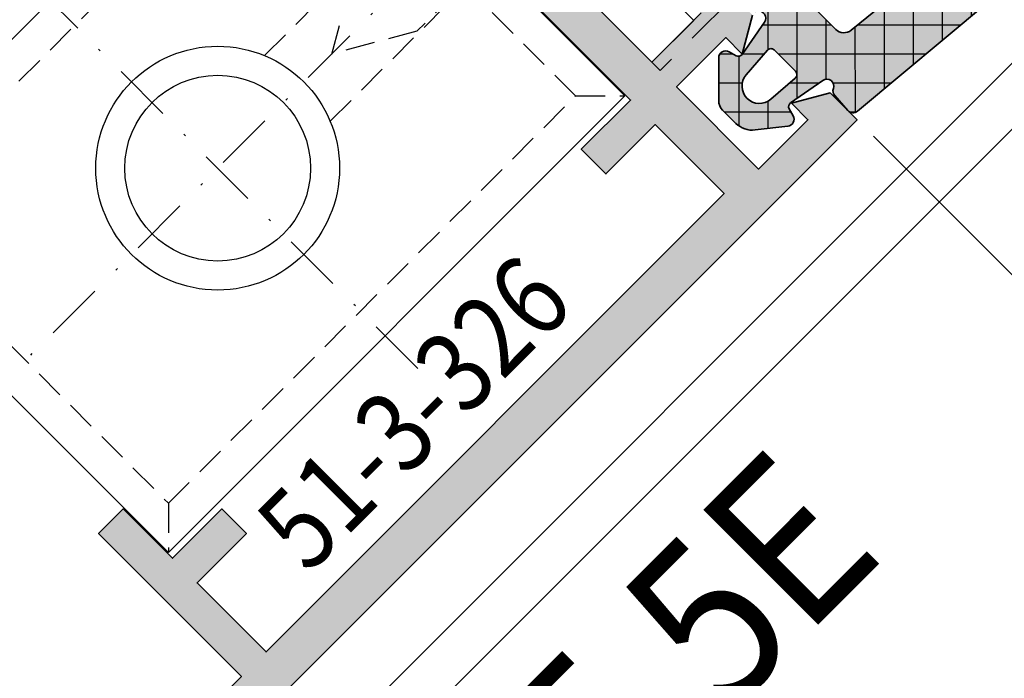
# Model space of a CAD drawing. Units: millimetres. Extents: x 0 to 22323, y -1 to 16904.
# Drawn here: x 1391 to 1434, y 1576 to 1605 of the extents above; entities that cross this region are included whole.
import ezdxf

# ---------------------------------------------------------------- set-up
doc = ezdxf.new("R2010")
doc.units = ezdxf.units.MM
doc.linetypes.add('STRICHLINIE', pattern=[19.05, 12.7, -6.35])
doc.linetypes.add('STRICHPUNKT', pattern=[25.4, 12.7, -6.35, 0, -6.35])
for name, color, linetype in [('Achse', 104, 'STRICHPUNKT'), ('Averdeckt', 130, 'STRICHLINIE'), ('C', 4, 'Continuous'), ('S', 1, 'Continuous'), ('UMRISS02', 1, 'Continuous'), ('UMRISS10', 6, 'Continuous')]:
    doc.layers.add(name, color=color, linetype=linetype)
for name, color, linetype, lineweight in [('Aluminium-AM_0', 40, 'Continuous', 35), ('AM_5', 9, 'Continuous', 20), ('AM_5 @ 1', 9, 'Continuous', 20), ('AM_5 @ 1.5', 9, 'Continuous', 20), ('AM_5 @ 2', 9, 'Continuous', 20), ('AM_8', 251, 'Continuous', 18), ('Gummi-AM_0', 185, 'Continuous', 35), ('Schraffur', 251, 'Continuous', 25)]:
    doc.layers.add(name, color=color, linetype=linetype, lineweight=lineweight)
doc.styles.add('Arial', font='ARIALN.TTF')
doc.styles.get("Standard").update_dxf_attribs({"font": 'ARIALN.TTF'})
doc.dimstyles.new('PFI', dxfattribs={"dimscale": 0, "dimtxt": 4.5, "dimasz": 2, "dimexe": 2, "dimexo": 1, "dimgap": 1.25, "dimtad": 1, "dimdsep": 46, "dimtxsty": 'Standard', "dimblk": 'OBLIQUE', "dimcen": 2, "dimdle": 2, "dimclrd": 9, "dimclre": 9, "dimclrt": 1, "dimadec": 1, "dimazin": 0, "dimtfac": 1, "dimtix": 1, "dimtmove": 2, "dimatfit": 3, "dimfxl": 1, "dimtfill": 1, "dimtolj": 1, "dimtzin": 0, "dimarcsym": 0})

# ---------------------------------------------------------------- blocks, each defined once
blk = doc.blocks.new('*X56')
at = {"color": 0}
for p, q in [((64.312, -4.631), (65.131, -3.812)), ((65.382, -5.278), (64.324, -4.22)), ((65.423, -5.288), (66.75, -3.96)), ((68.137, -6.265), (65.74, -3.868)), ((66.73, -5.748), (68.374, -4.105)), ((70.933, -7.294), (67.683, -4.043)), ((73.368, -7.96), (69.623, -4.216)), ((68.023, -6.223), (69.997, -4.249)), ((69.316, -6.698), (71.621, -4.393)), ((70.608, -7.174), (73.244, -4.538)), ((75.827, -8.652), (71.563, -4.388)), ((76.605, -7.662), (73.504, -4.561)), ((60.784, -8.159), (63.914, -5.029)), ((61.511, -5.665), (62.177, -4.998)), ((63.592, -7.023), (61.622, -5.053)), ((64.868, -6.532), (63.34, -5.004)), ((71.9, -7.649), (74.867, -4.682)), ((73.355, -7.962), (76.491, -4.826)), ((74.441, -8.644), (78.114, -4.971)), ((78.58, -7.869), (75.444, -4.733)), ((81.892, -9.413), (77.384, -4.906)), ((81.105, -6.858), (79.325, -5.078)), ((64.279, -6.432), (65.371, -5.34)), ((68.055, -7.951), (65.477, -5.373)), ((77.135, -7.718), (79.738, -5.115)), ((78.735, -7.886), (81.337, -5.283)), ((81.481, -5.467), (81.27, -5.256)), ((65.79, -6.689), (66.705, -5.773)), ((67.12, -7.126), (68.02, -6.226)), ((70.582, -8.71), (68.141, -6.27)), ((68.444, -7.57), (69.315, -6.699)), ((61.077, -9.633), (63.592, -7.119)), ((63.592, -8.791), (61.854, -7.054)), ((79.392, -8.997), (81.207, -7.182)), ((57.694, -9.482), (59.77, -7.405)), ((59.515, -8.25), (58.613, -7.348)), ((64.328, -11.295), (60.453, -7.42)), ((69.354, -8.428), (70.158, -7.624)), ((79.392, -10.764), (82.674, -7.483)), ((82.42, -8.174), (81.52, -7.273)), ((85.292, -9.278), (83.269, -7.255)), ((83.646, -8.278), (84.474, -7.45)), ((64.652, -11.362), (68.044, -7.97)), ((58.927, -9.429), (57.747, -8.25)), ((67.398, -9.061), (66.668, -8.331)), ((83.161, -10.531), (85.278, -8.414)), ((61.681, -10.797), (63.592, -8.887)), ((81.479, -10.768), (79.392, -8.681)), ((69.685, -9.864), (70.631, -8.918)), ((76.474, -11.067), (74.679, -9.271)), ((74.926, -9.927), (75.906, -8.947)), ((58.438, -10.505), (59.251, -9.692)), ((59.985, -10.487), (59.112, -9.615)), ((63.009, -11.744), (61.011, -9.746)), ((66.74, -10.172), (66.01, -9.442)), ((70.702, -10.598), (69.661, -9.556)), ((84.584, -10.338), (83.865, -9.619)), ((60.187, -10.524), (60.884, -9.827)), ((61.506, -12.74), (64.11, -10.136)), ((79.154, -12.77), (82.076, -9.848)), ((82.975, -10.497), (82.312, -9.834)), ((66.046, -11.246), (65.207, -10.406)), ((75.411, -11.209), (76.28, -10.341)), ((81.48, -12.537), (79.392, -10.449)), ((68.915, -12.403), (70.699, -10.618)), ((83.662, -11.184), (83.274, -10.796)), ((70.316, -11.98), (69.519, -11.183)), ((76.048, -12.34), (76.895, -11.494)), ((78.065, -12.658), (76.902, -11.495)), ((77.551, -12.605), (78.656, -11.5)), ((79.973, -12.798), (78.675, -11.5)), ((62.294, -12.796), (61.562, -12.064)), ((80.894, -12.798), (81.447, -12.245)), ((69.628, -13.06), (68.936, -12.367))]:
    blk.add_line(p, q, dxfattribs=at)
blk = doc.blocks.new('14301020')
at = {"layer": 'AM_8'}
h = blk.add_hatch(color=253, dxfattribs=at)
h.dxf.hatch_style = 1
h.paths.add_polyline_path([(-14.92, 1.056), (-17.153, 1.261), (-17.191, -0.007), (-15.89, -0.333), (-13.078, -1.367, -0.003313), (-12.083, -1.733), (-8.444, -3.071, -0.372925), (-7.164, -3.344), (-5.837, -6.854, 0.283862), (-5.004, -7.495), (-0.328, -7.978, 0.479185), (0.001, -7.646), (-0.123, -6.561, 0.226906), (-0.261, -6.342, -0.683286), (-0.153, -5.793), (1.511, -5.492, -0.390257), (1.74, -5.637), (1.828, -5.966, 0.577366), (2.33, -6.101), (3.63, -4.8, 0.198912), (3.8, -4.39), (3.8, -3.581, 0.229191), (3.421, -2.797), (2.303, -1.912, 0.539389), (1.827, -2.07), (1.74, -2.397, -0.390253), (1.511, -2.542), (-0.153, -2.241, -0.729318), (-0.228, -1.674, 0.272234), (-0.057, -1.423), (-0.001, -0.565, 0.407531), (-0.273, -0.247)])
h.paths.add_polyline_path([(-5.237, -2.625), (-2.548, -2.908, -0.383863), (-2.1, -3.405), (-2.1, -6, -0.414214), (-2.6, -6.5), (-4.518, -6.5, -0.339452), (-5.001, -6.129), (-5.772, -3.252, -0.52613)], flags=16)
h.paths.add_polyline_path([(0.614, -3.152), (2.004, -3.252, -0.930387), (2.004, -4.748), (0.614, -4.848, -0.435488), (0.4, -4.649), (0.4, -3.351, -0.435492)], flags=16)
h = blk.add_hatch(color=253, dxfattribs=at)
h.dxf.hatch_style = 1
h.paths.add_polyline_path([(-19.847, -2.204), (-21.511, -2.505, -0.390231), (-21.74, -2.36), (-21.828, -2.032, 0.545485), (-22.308, -1.878), (-23.435, -2.806, 0.224219), (-23.8, -3.578), (-23.8, -4.421, 0.225288), (-23.432, -5.196), (-22.307, -6.114, 0.544165), (-21.828, -5.959), (-21.74, -5.632, -0.390232), (-21.511, -5.487), (-19.847, -5.788, -0.681591), (-19.738, -6.336, 0.227182), (-19.875, -6.556), (-19.992, -7.639, 0.506475), (-19.635, -7.965, 0.302303), (-18.494, -6.8), (-18.453, -6.601, -0.337735), (-17.998, -6.201), (-17.712, -6.182), (-16.307, -6.473, 0.320471), (-15.244, -6.003), (-13.346, -2.798, -0.548352), (-12.503, -2.77, -0.314711), (-12.545, -7.351, 0.989063), (-11.737, -7.94, 0.339802), (-11.823, -1.877, 0.138136), (-11.955, -1.781), (-13.171, -1.334, 0.010626), (-16.395, -0.254, 0.060937), (-17.896, -0.007, 0.005644), (-19.702, 0, 0.427691), (-20, -0.316), (-19.943, -1.382, 0.275676), (-19.772, -1.637, -0.729303)])
h.paths.add_polyline_path([(-20.4, -4.541, -0.435492), (-20.722, -4.841), (-22.004, -4.748, -0.93038), (-22.004, -3.252), (-20.722, -3.159, -0.435492), (-20.4, -3.459)], flags=16)
h.paths.add_polyline_path([(-17.9, -1.908, -0.464344), (-17.316, -1.415), (-14.737, -1.852, -0.52613), (-14.391, -2.6), (-15.909, -5.163, -0.339452), (-16.474, -5.39), (-17.462, -5.114, -0.33639), (-17.9, -4.536)], flags=16)
at = {"layer": 'Gummi-AM_0'}
for points in [[(-7.164, -3.344, 0.372925), (-8.444, -3.071), (-15.89, -0.333), (-17.191, -0.007), (-17.153, 1.261), (-14.92, 1.056), (-0.273, -0.247, -0.407531), (-0.001, -0.565), (-0.057, -1.423, -0.272234), (-0.228, -1.674, 0.729318), (-0.153, -2.241), (1.511, -2.542, 0.390253), (1.74, -2.397), (1.827, -2.07, -0.539389), (2.303, -1.912), (3.421, -2.797, -0.229191), (3.8, -3.581), (3.8, -4.39, -0.198912), (3.63, -4.8), (2.33, -6.101, -0.577366), (1.828, -5.966), (1.74, -5.637, 0.390257), (1.511, -5.492), (-0.153, -5.793, 0.683286), (-0.261, -6.342, -0.226906), (-0.123, -6.561), (0.001, -7.646, -0.479185), (-0.328, -7.978), (-5.004, -7.495, -0.283862), (-5.837, -6.854)], [(-17.998, -6.201, 0.337691), (-18.453, -6.601), (-18.494, -6.8, -0.300618), (-19.626, -7.963, -0.516036), (-19.992, -7.639), (-19.875, -6.556, -0.227182), (-19.738, -6.336, 0.681591), (-19.847, -5.788), (-21.511, -5.487, 0.390232), (-21.74, -5.632), (-21.828, -5.959, -0.544165), (-22.307, -6.114), (-23.432, -5.196, -0.225288), (-23.8, -4.421), (-23.8, -3.578, -0.224219), (-23.435, -2.806), (-22.308, -1.878, -0.545485), (-21.828, -2.032), (-21.74, -2.36, 0.390231), (-21.511, -2.505), (-19.847, -2.204, 0.729303), (-19.772, -1.637, -0.275676), (-19.943, -1.382), (-20, -0.316, -0.427691), (-19.702, 0, -0.005644), (-17.896, -0.007, -0.060937), (-16.395, -0.254, -0.014685), (-11.952, -1.782, -0.136005), (-11.823, -1.877, -0.339802), (-11.737, -7.94, -0.989063), (-12.545, -7.351, 0.314711), (-12.503, -2.77, 0.548352), (-13.346, -2.798), (-15.244, -6.003, -0.320471), (-16.307, -6.473), (-17.712, -6.182)], [(-17.9, -1.908), (-17.9, -4.536, 0.33639), (-17.462, -5.114), (-16.474, -5.39, 0.339452), (-15.909, -5.163), (-14.391, -2.6, 0.52613), (-14.737, -1.852), (-17.316, -1.415, 0.464344)], [(-2.1, -3.405), (-2.1, -6, -0.414214), (-2.6, -6.5), (-4.518, -6.5, -0.339452), (-5.001, -6.129), (-5.772, -3.252, -0.52613), (-5.237, -2.625), (-2.548, -2.908, -0.383863)], [(-22.004, -3.252), (-20.722, -3.159, -0.435492), (-20.4, -3.459), (-20.4, -4.541, -0.435492), (-20.722, -4.841), (-22.004, -4.748, -0.93038)], [(0.4, -3.351), (0.4, -4.649, 0.435488), (0.614, -4.848), (2.004, -4.748, 0.930387), (2.004, -3.252), (0.614, -3.152, 0.435492)]]:
    blk.add_lwpolyline(points, format="xyb", close=True, dxfattribs=at)
at = {"layer": 'Schraffur'}
blk.add_blockref('*X56', (-81.492, 5), dxfattribs=at)
blk = doc.blocks.new('VEREF90')
at = {"layer": 'Achse', "ltscale": 0.2}
for points in [[(18, -36.15), (18, -4.35)], [(30.2, -20.95), (5.8, -20.95)]]:
    blk.add_lwpolyline(points, dxfattribs=at)
at = {"layer": 'Averdeckt', "ltscale": 0.2}
blk.add_lwpolyline([(28.5, 0), (28.5, -4.5), (28, -4.5)], dxfattribs=at)
at = {"layer": 'Averdeckt', "ltscale": 0.1}
for points in [[(16, -16.096), (16, -6.35), (16, -4.5)], [(19.9, -4.5), (19.9, -10.709), (18, -14), (16.1, -10.709), (16.1, -4.5)], [(20, -16.096), (20, -6.35)], [(26.7, -7.85), (28.2, -6.35)], [(26.7, -32.65), (28.2, -34.15)]]:
    blk.add_lwpolyline(points, dxfattribs=at)
blk.add_lwpolyline([(26.7, -7.85), (9.3, -7.85), (9.3, -32.65), (26.7, -32.65)], close=True, dxfattribs=at)
at = {"layer": 'UMRISS02'}
blk.add_lwpolyline([(23, -1.95), (28, -1.95), (28, -4.5)], dxfattribs=at)
blk.add_lwpolyline([(28.2, -6.35), (7.8, -6.35), (7.8, -34.15), (28.2, -34.15)], close=True, dxfattribs=at)
for radius in [5.25, 4]:
    blk.add_circle((18, -20.95), radius, dxfattribs=at)
blk = doc.blocks.new('142504')
at = {"layer": 'AM_8'}
h = blk.add_hatch(color=157, dxfattribs=at)
h.dxf.hatch_style = 1
h.paths.add_polyline_path([(-55.456, 25.456), (-55.456, 23.822), (-53.956, 22.956), (-53.956, 23.956), (-50.956, 23.956), (-50.956, 18.956), (-53.956, 18.956), (-53.956, 19.956), (-55.456, 19.09), (-55.456, 14.956), (-53.956, 14.956), (-53.956, 17.456), (-50.956, 17.456), (-50.956, 7.956), (-50.667, 7.456), (-50.956, 6.956), (-50.956, -2.544), (-53.956, -2.544), (-53.956, -0.044), (-55.456, -0.044), (-55.456, -4.178), (-53.956, -5.044), (-53.956, -4.044), (-50.956, -4.044), (-50.956, -9.044), (-53.956, -9.044), (-53.956, -8.044), (-55.456, -8.91), (-55.456, -10.544), (-10.544, -10.544), (0, 0), (-1.768, 1.768), (-0.707, 2.828), (0.074, 2.619, 0.440011), (0.322, 2.778), (0.722, 5.046, 0.73323), (-0.154, 5.503), (-2.828, 2.828), (-9.899, 9.899), (-10.96, 8.839), (-2.333, 0.212), (-11.29, -8.744), (-19.756, -8.744), (-19.756, -0.044), (-21.256, -0.044), (-21.256, -3.044), (-24.256, -3.044), (-24.256, -4.544), (-21.256, -4.544), (-21.256, -8.744), (-49.156, -8.744), (-49.156, -4.544), (-46.156, -4.544), (-46.156, -3.044), (-49.156, -3.044), (-49.156, 17.956), (-46.156, 17.956), (-46.156, 19.456), (-49.156, 19.456), (-49.156, 23.656), (-25.777, 23.656), (-22.089, 19.968, -0.668179), (-22.301, 19.456), (-24.256, 19.456), (-24.256, 17.956), (-21.256, 17.956), (-21.256, 14.956), (-19.756, 14.956), (-19.756, 16.91, -0.668179), (-19.244, 17.122), (-16.617, 14.496), (-15.556, 15.556), (-22.627, 22.627), (-19.953, 25.302, 0.73323), (-20.41, 26.178), (-22.678, 25.778, 0.440011), (-22.837, 25.529), (-22.627, 24.749), (-23.688, 23.688), (-25.456, 25.456)])
at = {"layer": 'Aluminium-AM_0'}
for points in [[(-55.456, -4.178), (-53.956, -5.044), (-53.956, -4.044), (-50.956, -4.044), (-50.956, -9.044), (-53.956, -9.044), (-53.956, -8.044), (-55.456, -8.91), (-55.456, -10.544), (-10.544, -10.544), (0, 0)], [(-2.333, 0.212), (-11.29, -8.744), (-19.756, -8.744), (-19.756, -0.044), (-21.256, -0.044), (-21.256, -3.044), (-24.256, -3.044), (-24.256, -4.544), (-21.256, -4.544), (-21.256, -8.744), (-49.156, -8.744), (-49.156, -4.544), (-46.156, -4.544), (-46.156, -3.044), (-49.156, -3.044), (-49.156, 17.956)], [(-50.956, 6.956), (-50.956, -2.544), (-53.956, -2.544)]]:
    blk.add_lwpolyline(points, dxfattribs=at)
blk = doc.blocks.new('_Oblique')
at = {"color": 0, "linetype": 'ByBlock', "lineweight": -2}
blk.add_line((-0.5, -0.5), (0.5, 0.5), dxfattribs=at)
blk = doc.blocks.new('*D6766')
at = {"layer": 'AM_5', "color": 9, "lineweight": -2, "transparency": 16777216}
for p, q in [((1442.391, 1613.889), (1462.773, 1593.507)), ((1428.249, 1599.747), (1448.631, 1579.365)), ((1462.773, 1596.336), (1445.802, 1579.365))]:
    blk.add_line(p, q, dxfattribs=at)
at = {"layer": 'Defpoints', "color": 0, "transparency": 16777216}
for p in [(1441.684, 1614.596), (1427.542, 1600.454), (1447.217, 1580.779)]:
    blk.add_point(p, dxfattribs=at)
at = {"layer": 'AM_5', "color": 9, "lineweight": -2, "transparency": 16777216, "xscale": 2, "yscale": 2, "zscale": 2}
for p, rotation in [((1461.359, 1594.922), 45), ((1447.217, 1580.779), 225)]:
    blk.add_blockref('_Oblique', p, dxfattribs=dict(at, rotation=rotation))
at = {"layer": 'AM_5', "color": 1, "transparency": 16777216, "insert": (1451.779, 1590.359), "char_height": 4.5, "attachment_point": 5, "rotation": 45, "bg_fill": 3, "box_fill_scale": 1.1, "bg_fill_color": 256, "bg_fill_true_color": 13158600, "bg_fill_transparency": 0}
blk.add_mtext('\\A1;20', dxfattribs=at)
blk = doc.blocks.new('*D6767')
at = {"layer": 'AM_5', "color": 9, "lineweight": -2, "transparency": 16777216}
for p, q in [((1443.098, 1613.182), (1472.116, 1584.164)), ((1428.956, 1599.04), (1457.974, 1570.022)), ((1472.116, 1589.821), (1452.317, 1570.022))]:
    blk.add_line(p, q, dxfattribs=at)
at = {"layer": 'Defpoints', "color": 0, "transparency": 16777216}
for p in [(1441.684, 1614.596), (1427.542, 1600.454), (1455.146, 1572.85)]:
    blk.add_point(p, dxfattribs=at)
at = {"layer": 'AM_5', "color": 9, "lineweight": -2, "transparency": 16777216, "xscale": 4, "yscale": 4, "zscale": 4}
for p, rotation in [((1469.288, 1586.992), 45), ((1455.146, 1572.85), 225)]:
    blk.add_blockref('_Oblique', p, dxfattribs=dict(at, rotation=rotation))
at = {"layer": 'AM_5', "color": 1, "transparency": 16777216, "insert": (1457.2, 1584.938), "char_height": 9, "attachment_point": 5, "rotation": 45, "bg_fill": 3, "box_fill_scale": 1.1, "bg_fill_color": 256, "bg_fill_true_color": 13158600, "bg_fill_transparency": 0}
blk.add_mtext('\\A1;20', dxfattribs=at)
blk = doc.blocks.new('*D6768')
at = {"layer": 'AM_5', "color": 9, "lineweight": -2, "transparency": 16777216}
for p, q in [((1442.745, 1613.536), (1463.48, 1592.8)), ((1428.602, 1599.394), (1449.338, 1578.658)), ((1463.48, 1597.043), (1445.095, 1578.658))]:
    blk.add_line(p, q, dxfattribs=at)
at = {"layer": 'Defpoints', "color": 0, "transparency": 16777216}
for p in [(1441.684, 1614.596), (1427.542, 1600.454), (1447.217, 1580.779)]:
    blk.add_point(p, dxfattribs=at)
at = {"layer": 'AM_5', "color": 9, "lineweight": -2, "transparency": 16777216, "xscale": 3, "yscale": 3, "zscale": 3}
for p, rotation in [((1461.359, 1594.922), 45), ((1447.217, 1580.779), 225)]:
    blk.add_blockref('_Oblique', p, dxfattribs=dict(at, rotation=rotation))
at = {"layer": 'AM_5', "color": 1, "transparency": 16777216, "insert": (1450.525, 1591.613), "char_height": 6.75, "attachment_point": 5, "rotation": 45, "bg_fill": 3, "box_fill_scale": 1.1, "bg_fill_color": 256, "bg_fill_true_color": 13158600, "bg_fill_transparency": 0}
blk.add_mtext('\\A1;20', dxfattribs=at)
blk = doc.blocks.new('*D6770')
at = {"layer": 'AM_5', "color": 9, "lineweight": -2, "transparency": 16777216}
for p, q in [((1428.249, 1599.747), (1448.631, 1579.365)), ((1448.631, 1582.194), (1414.045, 1547.608)), ((1396.492, 1567.99), (1416.873, 1547.608))]:
    blk.add_line(p, q, dxfattribs=at)
at = {"layer": 'Defpoints', "color": 0, "transparency": 16777216}
for p in [(1427.542, 1600.454), (1395.784, 1568.697), (1415.459, 1549.022)]:
    blk.add_point(p, dxfattribs=at)
at = {"layer": 'AM_5', "color": 9, "lineweight": -2, "transparency": 16777216, "xscale": 2, "yscale": 2, "zscale": 2}
for p, rotation in [((1447.217, 1580.779), 45), ((1415.459, 1549.022), 225)]:
    blk.add_blockref('_Oblique', p, dxfattribs=dict(at, rotation=rotation))
at = {"layer": 'AM_5', "color": 1, "transparency": 16777216, "insert": (1428.836, 1567.403), "char_height": 4.5, "attachment_point": 5, "rotation": 45, "bg_fill": 3, "box_fill_scale": 1.1, "bg_fill_color": 256, "bg_fill_true_color": 13158600, "bg_fill_transparency": 0}
blk.add_mtext('\\A1;45', dxfattribs=at)
blk = doc.blocks.new('*D6771')
at = {"layer": 'AM_5', "color": 9, "lineweight": -2, "transparency": 16777216}
for p, q in [((1428.956, 1599.04), (1457.974, 1570.022)), ((1457.974, 1575.679), (1420.56, 1538.264)), ((1397.199, 1567.283), (1426.217, 1538.264))]:
    blk.add_line(p, q, dxfattribs=at)
at = {"layer": 'Defpoints', "color": 0, "transparency": 16777216}
for p in [(1427.542, 1600.454), (1395.784, 1568.697), (1423.389, 1541.093)]:
    blk.add_point(p, dxfattribs=at)
at = {"layer": 'AM_5', "color": 9, "lineweight": -2, "transparency": 16777216, "xscale": 4, "yscale": 4, "zscale": 4}
for p, rotation in [((1455.146, 1572.85), 45), ((1423.389, 1541.093), 225)]:
    blk.add_blockref('_Oblique', p, dxfattribs=dict(at, rotation=rotation))
at = {"layer": 'AM_5', "color": 1, "transparency": 16777216, "insert": (1434.263, 1561.976), "char_height": 9, "attachment_point": 5, "rotation": 45, "bg_fill": 3, "box_fill_scale": 1.1, "bg_fill_color": 256, "bg_fill_true_color": 13158600, "bg_fill_transparency": 0}
blk.add_mtext('\\A1;45', dxfattribs=at)
blk = doc.blocks.new('*D6772')
at = {"layer": 'AM_5', "color": 9, "lineweight": -2, "transparency": 16777216}
for p, q in [((1428.602, 1599.394), (1449.338, 1578.658)), ((1449.338, 1582.901), (1413.338, 1546.901)), ((1396.845, 1567.636), (1417.581, 1546.901))]:
    blk.add_line(p, q, dxfattribs=at)
at = {"layer": 'Defpoints', "color": 0, "transparency": 16777216}
for p in [(1427.542, 1600.454), (1395.784, 1568.697), (1415.459, 1549.022)]:
    blk.add_point(p, dxfattribs=at)
at = {"layer": 'AM_5', "color": 9, "lineweight": -2, "transparency": 16777216, "xscale": 3, "yscale": 3, "zscale": 3}
for p, rotation in [((1447.217, 1580.779), 45), ((1415.459, 1549.022), 225)]:
    blk.add_blockref('_Oblique', p, dxfattribs=dict(at, rotation=rotation))
at = {"layer": 'AM_5', "color": 1, "transparency": 16777216, "insert": (1427.585, 1568.654), "char_height": 6.75, "attachment_point": 5, "rotation": 45, "bg_fill": 3, "box_fill_scale": 1.1, "bg_fill_color": 256, "bg_fill_true_color": 13158600, "bg_fill_transparency": 0}
blk.add_mtext('\\A1;45', dxfattribs=at)
blk = doc.blocks.new('*U9542')
at = {"layer": 'AM_5 @ 1'}
dim = blk.add_linear_dim(base=(1447.217, 1580.779), p1=(1441.684, 1614.596), p2=(1427.542, 1600.454), angle=45, dimstyle='PFI', override={"dimscale": 1, "dimtix": 1, "dimtofl": 1, "dimtmove": 2, "dimatfit": 3}, dxfattribs=at)
dim.commit()
dim.dimension.update_dxf_attribs({"geometry": '*D6766', "text_midpoint": (1451.779, 1590.359)})
at = {"layer": 'AM_5 @ 2'}
dim = blk.add_linear_dim(base=(1455.146, 1572.85), p1=(1441.684, 1614.596), p2=(1427.542, 1600.454), angle=45, dimstyle='PFI', override={"dimscale": 2, "dimtix": 1, "dimtofl": 1, "dimtmove": 2, "dimatfit": 3}, dxfattribs=at)
dim.commit()
dim.dimension.update_dxf_attribs({"geometry": '*D6767', "text_midpoint": (1457.2, 1584.938)})
at = {"layer": 'AM_5 @ 1.5'}
dim = blk.add_linear_dim(base=(1447.217, 1580.779), p1=(1441.684, 1614.596), p2=(1427.542, 1600.454), angle=45, dimstyle='PFI', override={"dimscale": 1.5, "dimtix": 1, "dimtofl": 1, "dimtmove": 2, "dimatfit": 3}, dxfattribs=at)
dim.commit()
dim.dimension.update_dxf_attribs({"geometry": '*D6768', "text_midpoint": (1450.525, 1591.613)})
blk = doc.blocks.new('*U9543')
at = {"layer": 'AM_5 @ 1'}
dim = blk.add_linear_dim(base=(1415.459, 1549.022), p1=(1427.542, 1600.454), p2=(1395.784, 1568.697), angle=45, dimstyle='PFI', override={"dimscale": 1, "dimdec": 0, "dimzin": 8, "dimtix": 1, "dimtofl": 1, "dimtmove": 2, "dimatfit": 3}, dxfattribs=at)
dim.commit()
dim.dimension.update_dxf_attribs({"geometry": '*D6770', "text_midpoint": (1428.836, 1567.403)})
at = {"layer": 'AM_5 @ 2'}
dim = blk.add_linear_dim(base=(1423.389, 1541.093), p1=(1427.542, 1600.454), p2=(1395.784, 1568.697), angle=45, dimstyle='PFI', override={"dimscale": 2, "dimdec": 0, "dimzin": 8, "dimtix": 1, "dimtofl": 1, "dimtmove": 2, "dimatfit": 3}, dxfattribs=at)
dim.commit()
dim.dimension.update_dxf_attribs({"geometry": '*D6771', "text_midpoint": (1434.263, 1561.976)})
at = {"layer": 'AM_5 @ 1.5'}
dim = blk.add_linear_dim(base=(1415.459, 1549.022), p1=(1427.542, 1600.454), p2=(1395.784, 1568.697), angle=45, dimstyle='PFI', override={"dimscale": 1.5, "dimdec": 0, "dimzin": 8, "dimtix": 1, "dimtofl": 1, "dimtmove": 2, "dimatfit": 3}, dxfattribs=at)
dim.commit()
dim.dimension.update_dxf_attribs({"geometry": '*D6772', "text_midpoint": (1427.585, 1568.654)})

msp = doc.modelspace()

# ---------------------------------------------------------------- linework, layer by layer
at = {"layer": 'UMRISS02'}
for points in [[(1485.872, 1654.542), (1397.027, 1565.697), (1321.381, 1565.697)], [(1487.286, 1653.128), (1397.856, 1563.697), (1321.381, 1563.697)]]:
    msp.add_lwpolyline(points, dxfattribs=at)

# ---------------------------------------------------------------- block references
for name, p, rotation in [('14301020', (1427.542, 1600.454), 224.9999999999999), ('VEREF90', (1402.086, 1625.91), 315)]:
    msp.add_blockref(name, p, dxfattribs=dict(rotation=rotation))
at = {"layer": 'UMRISS10', "xscale": -1, "rotation": 44.99999999999984}
msp.add_blockref('142504', (1380.873, 1568.697), dxfattribs=at)

# ---------------------------------------------------------------- texts
at = {"layer": 'C', "style": 'Arial', "width": 0.9}
msp.add_text('DE.5E', height=7, rotation=45, dxfattribs=at).set_placement((1412.427, 1565.271))
at = {"layer": 'S', "style": 'Arial', "width": 0.85}
msp.add_text('51-3-326', height=3.5, rotation=45, dxfattribs=at).set_placement((1403.896, 1580.833))

# ---------------------------------------------------------------- next in the draw order: block references
at = {"layer": 'AM_5'}
msp.add_blockref('*U9542', (0, 0), dxfattribs=at)

# ---------------------------------------------------------------- next in the draw order: block references
msp.add_blockref('*U9543', (0, 0), dxfattribs=at)

doc.saveas('drawing.dxf')
